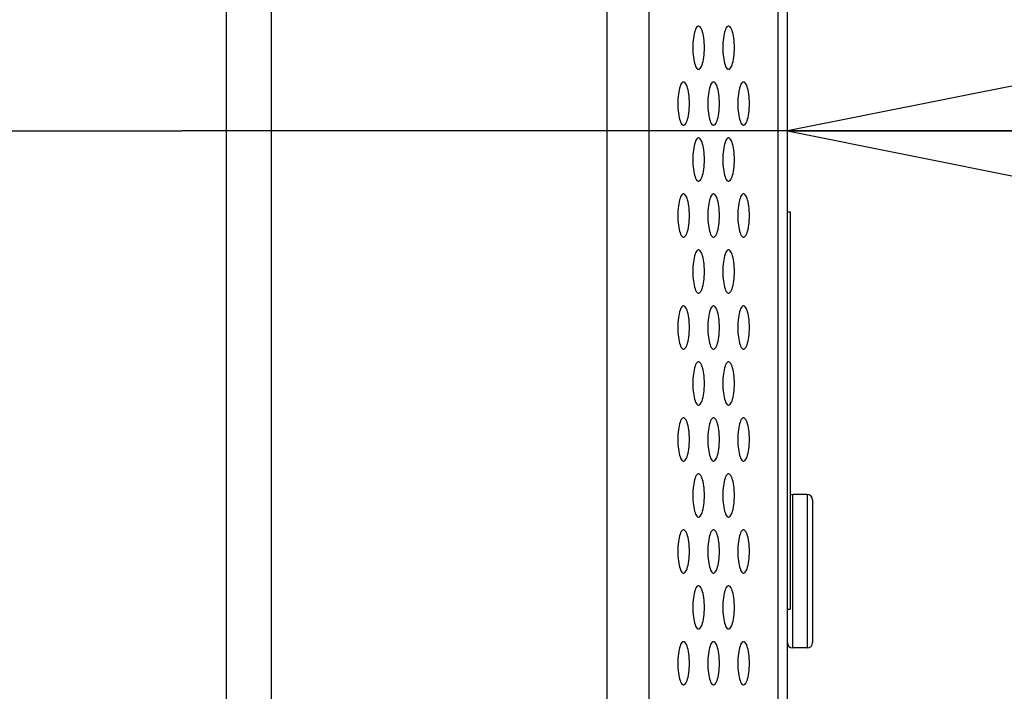
# Model space of a CAD drawing. Extents: x 0 to 3000, y 0 to 2000.
# Drawn here: x 1631 to 1686, y 892 to 929 of the extents above; entities that cross this region are included whole.
import ezdxf

# ---------------------------------------------------------------- set-up
doc = ezdxf.new("R2010")
doc.units = 0
doc.header["$LTSCALE"] = 165
doc.layers.get('0').update_dxf_attribs({"linetype": 'CONTINUOUS'})
for name, color, linetype in [('03_ALL_AXES', 7, 'CONTINUOUS'), ('09_ALL_ROUNDS', 7, 'CONTINUOUS'), ('20_ALL_FEATURES', 7, 'CONTINUOUS')]:
    doc.layers.add(name, color=color, linetype=linetype)
doc.dimstyles.get("Standard").update_dxf_attribs({"dimtxt": 2.5, "dimasz": 2.5, "dimexe": 1.25, "dimexo": 0.625, "dimtad": 1, "dimcen": 2.5, "dimazin": 3, "dimtfac": 1, "dimtmove": 0, "dimatfit": 3})

# ---------------------------------------------------------------- blocks, each defined once
blk = doc.blocks.new('_OPEN')
at = {"color": 0, "linetype": 'BYBLOCK'}
for p, q in [((0, 0), (-1, 0.2)), ((-1, -0.2), (0, 0)), ((-1, 0), (0, 0))]:
    blk.add_line(p, q, dxfattribs=at)
blk = doc.blocks.new('*D2')
at = {"color": 2, "linetype": 'CONTINUOUS'}
for p, q in [((1606.487, 922.751), (1576.487, 922.751)), ((1576.487, 922.751), (1640.027, 922.751)), ((1766.452, 922.751), (1640.027, 922.751)), ((1673.567, 922.751), (1766.452, 922.751))]:
    blk.add_line(p, q, dxfattribs=at)
at = {"color": 2, "linetype": 'CONTINUOUS', "xscale": 20, "yscale": 20, "zscale": 20}
blk.add_blockref('_OPEN', (1606.487, 922.751), dxfattribs=at)
at = {"color": 2, "linetype": 'CONTINUOUS', "xscale": 20, "yscale": 20, "zscale": 20, "rotation": 180}
blk.add_blockref('_OPEN', (1673.567, 922.751), dxfattribs=at)

msp = doc.modelspace()

# ---------------------------------------------------------------- linework, layer by layer
at = {"color": 7, "linetype": 'CONTINUOUS'}
for p, q in [((1642.487, 565.066), (1642.487, 1124.866)), ((1673.056, 655.47), (1673.056, 1000.005)), ((1673.567, 652.191), (1673.567, 1000.259)), ((1665.891, 998.099), (1665.891, 649.311)), ((1644.987, 637.982), (1644.987, 983.618)), ((1673.567, 918.266), (1673.717, 918.266)), ((1673.717, 918.266), (1673.717, 896.266)), ((1667.498, 911.878), (1667.52, 911.878)), ((1673.567, 896.266), (1673.717, 896.266))]:
    msp.add_line(p, q, dxfattribs=at)
for points in [[(1663.562, 997.633), (1663.562, 649.109), (1663.561, 648.907), (1663.56, 648.705)], [(1668.65, 928.566), (1668.631, 928.564), (1668.593, 928.547), (1668.556, 928.513), (1668.521, 928.464), (1668.487, 928.4), (1668.456, 928.321), (1668.427, 928.23), (1668.402, 928.128), (1668.38, 928.015), (1668.362, 927.895), (1668.347, 927.769), (1668.337, 927.637), (1668.331, 927.502), (1668.329, 927.366)], [(1668.972, 927.366), (1668.97, 927.502), (1668.964, 927.637), (1668.953, 927.769), (1668.939, 927.895), (1668.921, 928.015), (1668.899, 928.128), (1668.873, 928.23), (1668.845, 928.321), (1668.814, 928.4), (1668.78, 928.464), (1668.744, 928.513), (1668.707, 928.547), (1668.669, 928.564), (1668.65, 928.566)], [(1670.312, 928.566), (1670.293, 928.564), (1670.255, 928.547), (1670.218, 928.513), (1670.182, 928.464), (1670.148, 928.4), (1670.117, 928.321), (1670.088, 928.23), (1670.063, 928.128), (1670.041, 928.015), (1670.023, 927.895), (1670.009, 927.769), (1669.998, 927.637), (1669.992, 927.502), (1669.99, 927.366)], [(1670.633, 927.366), (1670.631, 927.502), (1670.625, 927.637), (1670.615, 927.769), (1670.6, 927.895), (1670.582, 928.015), (1670.56, 928.128), (1670.535, 928.23), (1670.506, 928.321), (1670.475, 928.4), (1670.441, 928.464), (1670.406, 928.513), (1670.369, 928.547), (1670.331, 928.564), (1670.312, 928.566)], [(1668.329, 927.366), (1668.331, 927.23), (1668.337, 927.095), (1668.347, 926.963), (1668.362, 926.837), (1668.38, 926.716), (1668.402, 926.604), (1668.427, 926.502), (1668.456, 926.411), (1668.487, 926.332), (1668.521, 926.268), (1668.556, 926.218), (1668.593, 926.185), (1668.631, 926.168), (1668.65, 926.166)], [(1668.351, 927.366), (1668.349, 927.502), (1668.342, 927.637), (1668.34, 927.671)], [(1668.34, 927.061), (1668.342, 927.095), (1668.349, 927.23), (1668.351, 927.366)], [(1668.65, 926.166), (1668.669, 926.168), (1668.707, 926.185), (1668.744, 926.218), (1668.78, 926.268), (1668.814, 926.332), (1668.845, 926.411), (1668.873, 926.502), (1668.899, 926.604), (1668.921, 926.716), (1668.939, 926.837), (1668.953, 926.963), (1668.964, 927.095), (1668.97, 927.23), (1668.972, 927.366)], [(1669.99, 927.366), (1669.992, 927.23), (1669.998, 927.095), (1670.009, 926.963), (1670.023, 926.837), (1670.041, 926.716), (1670.063, 926.604), (1670.088, 926.502), (1670.117, 926.411), (1670.148, 926.332), (1670.182, 926.268), (1670.218, 926.218), (1670.255, 926.185), (1670.293, 926.168), (1670.312, 926.166)], [(1670.012, 927.366), (1670.01, 927.502), (1670.004, 927.637), (1670.001, 927.671)], [(1670.001, 927.061), (1670.004, 927.095), (1670.01, 927.23), (1670.012, 927.366)], [(1670.312, 926.166), (1670.331, 926.168), (1670.369, 926.185), (1670.406, 926.218), (1670.441, 926.268), (1670.475, 926.332), (1670.506, 926.411), (1670.535, 926.502), (1670.56, 926.604), (1670.582, 926.716), (1670.6, 926.837), (1670.615, 926.963), (1670.625, 927.095), (1670.631, 927.23), (1670.633, 927.366)], [(1667.82, 925.466), (1667.801, 925.464), (1667.763, 925.447), (1667.726, 925.413), (1667.69, 925.364), (1667.656, 925.3), (1667.625, 925.221), (1667.597, 925.13), (1667.571, 925.028), (1667.549, 924.915), (1667.531, 924.795), (1667.517, 924.669), (1667.506, 924.537), (1667.5, 924.402), (1667.498, 924.266)], [(1668.141, 924.266), (1668.139, 924.402), (1668.133, 924.537), (1668.123, 924.669), (1668.108, 924.795), (1668.09, 924.915), (1668.068, 925.028), (1668.043, 925.13), (1668.014, 925.221), (1667.983, 925.3), (1667.949, 925.364), (1667.914, 925.413), (1667.877, 925.447), (1667.839, 925.464), (1667.82, 925.466)], [(1669.481, 925.466), (1669.462, 925.464), (1669.424, 925.447), (1669.387, 925.413), (1669.351, 925.364), (1669.318, 925.3), (1669.286, 925.221), (1669.258, 925.13), (1669.232, 925.028), (1669.211, 924.915), (1669.192, 924.795), (1669.178, 924.669), (1669.168, 924.537), (1669.162, 924.402), (1669.159, 924.266)], [(1669.803, 924.266), (1669.8, 924.402), (1669.794, 924.537), (1669.784, 924.669), (1669.77, 924.795), (1669.751, 924.915), (1669.729, 925.028), (1669.704, 925.13), (1669.676, 925.221), (1669.644, 925.3), (1669.611, 925.364), (1669.575, 925.413), (1669.538, 925.447), (1669.5, 925.464), (1669.481, 925.466)], [(1671.142, 925.466), (1671.123, 925.464), (1671.085, 925.447), (1671.048, 925.413), (1671.013, 925.364), (1670.979, 925.3), (1670.948, 925.221), (1670.919, 925.13), (1670.894, 925.028), (1670.872, 924.915), (1670.854, 924.795), (1670.839, 924.669), (1670.829, 924.537), (1670.823, 924.402), (1670.821, 924.266)], [(1671.464, 924.266), (1671.462, 924.402), (1671.455, 924.537), (1671.445, 924.669), (1671.431, 924.795), (1671.413, 924.915), (1671.391, 925.028), (1671.365, 925.13), (1671.337, 925.221), (1671.306, 925.3), (1671.272, 925.364), (1671.236, 925.413), (1671.199, 925.447), (1671.161, 925.464), (1671.142, 925.466)], [(1667.498, 924.266), (1667.5, 924.13), (1667.506, 923.995), (1667.517, 923.863), (1667.531, 923.737), (1667.549, 923.616), (1667.571, 923.504), (1667.597, 923.402), (1667.625, 923.311), (1667.656, 923.232), (1667.69, 923.168), (1667.726, 923.118), (1667.763, 923.085), (1667.801, 923.068), (1667.82, 923.066)], [(1667.52, 924.266), (1667.518, 924.402), (1667.512, 924.537), (1667.509, 924.571)], [(1667.509, 923.961), (1667.512, 923.995), (1667.518, 924.13), (1667.52, 924.266)], [(1667.82, 923.066), (1667.839, 923.068), (1667.877, 923.085), (1667.914, 923.118), (1667.949, 923.168), (1667.983, 923.232), (1668.014, 923.311), (1668.043, 923.402), (1668.068, 923.504), (1668.09, 923.616), (1668.108, 923.737), (1668.123, 923.863), (1668.133, 923.995), (1668.139, 924.13), (1668.141, 924.266)], [(1669.159, 924.266), (1669.162, 924.13), (1669.168, 923.995), (1669.178, 923.863), (1669.192, 923.737), (1669.211, 923.616), (1669.232, 923.504), (1669.258, 923.402), (1669.286, 923.311), (1669.318, 923.232), (1669.351, 923.168), (1669.387, 923.118), (1669.424, 923.085), (1669.462, 923.068), (1669.481, 923.066)], [(1669.181, 924.266), (1669.179, 924.402), (1669.173, 924.537), (1669.17, 924.571)], [(1669.17, 923.961), (1669.173, 923.995), (1669.179, 924.13), (1669.181, 924.266)], [(1669.481, 923.066), (1669.5, 923.068), (1669.538, 923.085), (1669.575, 923.118), (1669.611, 923.168), (1669.644, 923.232), (1669.676, 923.311), (1669.704, 923.402), (1669.729, 923.504), (1669.751, 923.616), (1669.77, 923.737), (1669.784, 923.863), (1669.794, 923.995), (1669.8, 924.13), (1669.803, 924.266)], [(1670.821, 924.266), (1670.823, 924.13), (1670.829, 923.995), (1670.839, 923.863), (1670.854, 923.737), (1670.872, 923.616), (1670.894, 923.504), (1670.919, 923.402), (1670.948, 923.311), (1670.979, 923.232), (1671.013, 923.168), (1671.048, 923.118), (1671.085, 923.085), (1671.123, 923.068), (1671.142, 923.066)], [(1670.843, 924.266), (1670.841, 924.402), (1670.834, 924.537), (1670.832, 924.571)], [(1670.832, 923.961), (1670.834, 923.995), (1670.841, 924.13), (1670.843, 924.266)], [(1671.142, 923.066), (1671.161, 923.068), (1671.199, 923.085), (1671.236, 923.118), (1671.272, 923.168), (1671.306, 923.232), (1671.337, 923.311), (1671.365, 923.402), (1671.391, 923.504), (1671.413, 923.616), (1671.431, 923.737), (1671.445, 923.863), (1671.455, 923.995), (1671.462, 924.13), (1671.464, 924.266)], [(1668.65, 922.366), (1668.631, 922.364), (1668.593, 922.347), (1668.556, 922.313), (1668.521, 922.264), (1668.487, 922.2), (1668.456, 922.121), (1668.427, 922.03), (1668.402, 921.928), (1668.38, 921.815), (1668.362, 921.695), (1668.347, 921.569), (1668.337, 921.437), (1668.331, 921.302), (1668.329, 921.166)], [(1668.972, 921.166), (1668.97, 921.302), (1668.964, 921.437), (1668.953, 921.569), (1668.939, 921.695), (1668.921, 921.815), (1668.899, 921.928), (1668.873, 922.03), (1668.845, 922.121), (1668.814, 922.2), (1668.78, 922.264), (1668.744, 922.313), (1668.707, 922.347), (1668.669, 922.364), (1668.65, 922.366)], [(1670.312, 922.366), (1670.293, 922.364), (1670.255, 922.347), (1670.218, 922.313), (1670.182, 922.264), (1670.148, 922.2), (1670.117, 922.121), (1670.088, 922.03), (1670.063, 921.928), (1670.041, 921.815), (1670.023, 921.695), (1670.009, 921.569), (1669.998, 921.437), (1669.992, 921.302), (1669.99, 921.166)], [(1670.633, 921.166), (1670.631, 921.302), (1670.625, 921.437), (1670.615, 921.569), (1670.6, 921.695), (1670.582, 921.815), (1670.56, 921.928), (1670.535, 922.03), (1670.506, 922.121), (1670.475, 922.2), (1670.441, 922.264), (1670.406, 922.313), (1670.369, 922.347), (1670.331, 922.364), (1670.312, 922.366)], [(1668.351, 921.166), (1668.349, 921.302), (1668.342, 921.437), (1668.34, 921.471)], [(1670.012, 921.166), (1670.01, 921.302), (1670.004, 921.437), (1670.001, 921.471)], [(1668.329, 921.166), (1668.331, 921.03), (1668.337, 920.895), (1668.347, 920.763), (1668.362, 920.637), (1668.38, 920.516), (1668.402, 920.404), (1668.427, 920.302), (1668.456, 920.211), (1668.487, 920.132), (1668.521, 920.068), (1668.556, 920.018), (1668.593, 919.985), (1668.631, 919.968), (1668.65, 919.966)], [(1668.34, 920.861), (1668.342, 920.895), (1668.349, 921.03), (1668.351, 921.166)], [(1668.65, 919.966), (1668.669, 919.968), (1668.707, 919.985), (1668.744, 920.018), (1668.78, 920.068), (1668.814, 920.132), (1668.845, 920.211), (1668.873, 920.302), (1668.899, 920.404), (1668.921, 920.516), (1668.939, 920.637), (1668.953, 920.763), (1668.964, 920.895), (1668.97, 921.03), (1668.972, 921.166)], [(1669.99, 921.166), (1669.992, 921.03), (1669.998, 920.895), (1670.009, 920.763), (1670.023, 920.637), (1670.041, 920.516), (1670.063, 920.404), (1670.088, 920.302), (1670.117, 920.211), (1670.148, 920.132), (1670.182, 920.068), (1670.218, 920.018), (1670.255, 919.985), (1670.293, 919.968), (1670.312, 919.966)], [(1670.001, 920.861), (1670.004, 920.895), (1670.01, 921.03), (1670.012, 921.166)], [(1670.312, 919.966), (1670.331, 919.968), (1670.369, 919.985), (1670.406, 920.018), (1670.441, 920.068), (1670.475, 920.132), (1670.506, 920.211), (1670.535, 920.302), (1670.56, 920.404), (1670.582, 920.516), (1670.6, 920.637), (1670.615, 920.763), (1670.625, 920.895), (1670.631, 921.03), (1670.633, 921.166)], [(1667.82, 919.266), (1667.801, 919.264), (1667.763, 919.247), (1667.726, 919.213), (1667.69, 919.164), (1667.656, 919.1), (1667.625, 919.021), (1667.597, 918.93), (1667.571, 918.828), (1667.549, 918.715), (1667.531, 918.595), (1667.517, 918.469), (1667.506, 918.337), (1667.5, 918.202), (1667.498, 918.066)], [(1668.141, 918.066), (1668.139, 918.202), (1668.133, 918.337), (1668.123, 918.469), (1668.108, 918.595), (1668.09, 918.715), (1668.068, 918.828), (1668.043, 918.93), (1668.014, 919.021), (1667.983, 919.1), (1667.949, 919.164), (1667.914, 919.213), (1667.877, 919.247), (1667.839, 919.264), (1667.82, 919.266)], [(1669.481, 919.266), (1669.462, 919.264), (1669.424, 919.247), (1669.387, 919.213), (1669.351, 919.164), (1669.318, 919.1), (1669.286, 919.021), (1669.258, 918.93), (1669.232, 918.828), (1669.211, 918.715), (1669.192, 918.595), (1669.178, 918.469), (1669.168, 918.337), (1669.162, 918.202), (1669.159, 918.066)], [(1669.803, 918.066), (1669.8, 918.202), (1669.794, 918.337), (1669.784, 918.469), (1669.77, 918.595), (1669.751, 918.715), (1669.729, 918.828), (1669.704, 918.93), (1669.676, 919.021), (1669.644, 919.1), (1669.611, 919.164), (1669.575, 919.213), (1669.538, 919.247), (1669.5, 919.264), (1669.481, 919.266)], [(1671.142, 919.266), (1671.123, 919.264), (1671.085, 919.247), (1671.048, 919.213), (1671.013, 919.164), (1670.979, 919.1), (1670.948, 919.021), (1670.919, 918.93), (1670.894, 918.828), (1670.872, 918.715), (1670.854, 918.595), (1670.839, 918.469), (1670.829, 918.337), (1670.823, 918.202), (1670.821, 918.066)], [(1671.464, 918.066), (1671.462, 918.202), (1671.455, 918.337), (1671.445, 918.469), (1671.431, 918.595), (1671.413, 918.715), (1671.391, 918.828), (1671.365, 918.93), (1671.337, 919.021), (1671.306, 919.1), (1671.272, 919.164), (1671.236, 919.213), (1671.199, 919.247), (1671.161, 919.264), (1671.142, 919.266)], [(1667.52, 918.066), (1667.518, 918.202), (1667.512, 918.337), (1667.509, 918.371)], [(1669.181, 918.066), (1669.179, 918.202), (1669.173, 918.337), (1669.17, 918.371)], [(1670.843, 918.066), (1670.841, 918.202), (1670.834, 918.337), (1670.832, 918.371)], [(1667.498, 918.066), (1667.5, 917.93), (1667.506, 917.795), (1667.517, 917.663), (1667.531, 917.537), (1667.549, 917.416), (1667.571, 917.304), (1667.597, 917.202), (1667.625, 917.111), (1667.656, 917.032), (1667.69, 916.968), (1667.726, 916.918), (1667.763, 916.885), (1667.801, 916.868), (1667.82, 916.866)], [(1667.509, 917.761), (1667.512, 917.795), (1667.518, 917.93), (1667.52, 918.066)], [(1667.82, 916.866), (1667.839, 916.868), (1667.877, 916.885), (1667.914, 916.918), (1667.949, 916.968), (1667.983, 917.032), (1668.014, 917.111), (1668.043, 917.202), (1668.068, 917.304), (1668.09, 917.416), (1668.108, 917.537), (1668.123, 917.663), (1668.133, 917.795), (1668.139, 917.93), (1668.141, 918.066)], [(1669.159, 918.066), (1669.162, 917.93), (1669.168, 917.795), (1669.178, 917.663), (1669.192, 917.537), (1669.211, 917.416), (1669.232, 917.304), (1669.258, 917.202), (1669.286, 917.111), (1669.318, 917.032), (1669.351, 916.968), (1669.387, 916.918), (1669.424, 916.885), (1669.462, 916.868), (1669.481, 916.866)], [(1669.17, 917.761), (1669.173, 917.795), (1669.179, 917.93), (1669.181, 918.066)], [(1669.481, 916.866), (1669.5, 916.868), (1669.538, 916.885), (1669.575, 916.918), (1669.611, 916.968), (1669.644, 917.032), (1669.676, 917.111), (1669.704, 917.202), (1669.729, 917.304), (1669.751, 917.416), (1669.77, 917.537), (1669.784, 917.663), (1669.794, 917.795), (1669.8, 917.93), (1669.803, 918.066)], [(1670.821, 918.066), (1670.823, 917.93), (1670.829, 917.795), (1670.839, 917.663), (1670.854, 917.537), (1670.872, 917.416), (1670.894, 917.304), (1670.919, 917.202), (1670.948, 917.111), (1670.979, 917.032), (1671.013, 916.968), (1671.048, 916.918), (1671.085, 916.885), (1671.123, 916.868), (1671.142, 916.866)], [(1670.832, 917.761), (1670.834, 917.795), (1670.841, 917.93), (1670.843, 918.066)], [(1671.142, 916.866), (1671.161, 916.868), (1671.199, 916.885), (1671.236, 916.918), (1671.272, 916.968), (1671.306, 917.032), (1671.337, 917.111), (1671.365, 917.202), (1671.391, 917.304), (1671.413, 917.416), (1671.431, 917.537), (1671.445, 917.663), (1671.455, 917.795), (1671.462, 917.93), (1671.464, 918.066)], [(1668.65, 916.166), (1668.631, 916.164), (1668.593, 916.147), (1668.556, 916.113), (1668.521, 916.064), (1668.487, 916), (1668.456, 915.921), (1668.427, 915.83), (1668.402, 915.728), (1668.38, 915.615), (1668.362, 915.495), (1668.347, 915.369), (1668.337, 915.237), (1668.331, 915.102), (1668.329, 914.966)], [(1668.972, 914.966), (1668.97, 915.102), (1668.964, 915.237), (1668.953, 915.369), (1668.939, 915.495), (1668.921, 915.615), (1668.899, 915.728), (1668.873, 915.83), (1668.845, 915.921), (1668.814, 916), (1668.78, 916.064), (1668.744, 916.113), (1668.707, 916.147), (1668.669, 916.164), (1668.65, 916.166)], [(1670.312, 916.166), (1670.293, 916.164), (1670.255, 916.147), (1670.218, 916.113), (1670.182, 916.064), (1670.148, 916), (1670.117, 915.921), (1670.088, 915.83), (1670.063, 915.728), (1670.041, 915.615), (1670.023, 915.495), (1670.009, 915.369), (1669.998, 915.237), (1669.992, 915.102), (1669.99, 914.966)], [(1670.633, 914.966), (1670.631, 915.102), (1670.625, 915.237), (1670.615, 915.369), (1670.6, 915.495), (1670.582, 915.615), (1670.56, 915.728), (1670.535, 915.83), (1670.506, 915.921), (1670.475, 916), (1670.441, 916.064), (1670.406, 916.113), (1670.369, 916.147), (1670.331, 916.164), (1670.312, 916.166)], [(1668.329, 914.966), (1668.331, 914.83), (1668.337, 914.695), (1668.347, 914.563), (1668.362, 914.437), (1668.38, 914.316), (1668.402, 914.204), (1668.427, 914.102), (1668.456, 914.011), (1668.487, 913.932), (1668.521, 913.868), (1668.556, 913.818), (1668.593, 913.785), (1668.631, 913.768), (1668.65, 913.766)], [(1668.351, 914.966), (1668.349, 915.102), (1668.342, 915.237), (1668.34, 915.271)], [(1668.34, 914.661), (1668.342, 914.695), (1668.349, 914.83), (1668.351, 914.966)], [(1668.65, 913.766), (1668.669, 913.768), (1668.707, 913.785), (1668.744, 913.818), (1668.78, 913.868), (1668.814, 913.932), (1668.845, 914.011), (1668.873, 914.102), (1668.899, 914.204), (1668.921, 914.316), (1668.939, 914.437), (1668.953, 914.563), (1668.964, 914.695), (1668.97, 914.83), (1668.972, 914.966)], [(1669.99, 914.966), (1669.992, 914.83), (1669.998, 914.695), (1670.009, 914.563), (1670.023, 914.437), (1670.041, 914.316), (1670.063, 914.204), (1670.088, 914.102), (1670.117, 914.011), (1670.148, 913.932), (1670.182, 913.868), (1670.218, 913.818), (1670.255, 913.785), (1670.293, 913.768), (1670.312, 913.766)], [(1670.012, 914.966), (1670.01, 915.102), (1670.004, 915.237), (1670.001, 915.271)], [(1670.001, 914.661), (1670.004, 914.695), (1670.01, 914.83), (1670.012, 914.966)], [(1670.312, 913.766), (1670.331, 913.768), (1670.369, 913.785), (1670.406, 913.818), (1670.441, 913.868), (1670.475, 913.932), (1670.506, 914.011), (1670.535, 914.102), (1670.56, 914.204), (1670.582, 914.316), (1670.6, 914.437), (1670.615, 914.563), (1670.625, 914.695), (1670.631, 914.83), (1670.633, 914.966)], [(1667.82, 913.066), (1667.801, 913.064), (1667.763, 913.047), (1667.726, 913.013), (1667.69, 912.964), (1667.656, 912.9), (1667.625, 912.821), (1667.597, 912.73), (1667.571, 912.628), (1667.549, 912.515), (1667.531, 912.395), (1667.517, 912.269), (1667.506, 912.137), (1667.5, 912.002), (1667.498, 911.866)], [(1668.141, 911.866), (1668.139, 912.002), (1668.133, 912.137), (1668.123, 912.269), (1668.108, 912.395), (1668.09, 912.515), (1668.068, 912.628), (1668.043, 912.73), (1668.014, 912.821), (1667.983, 912.9), (1667.949, 912.964), (1667.914, 913.013), (1667.877, 913.047), (1667.839, 913.064), (1667.82, 913.066)], [(1669.481, 913.066), (1669.462, 913.064), (1669.424, 913.047), (1669.387, 913.013), (1669.351, 912.964), (1669.318, 912.9), (1669.286, 912.821), (1669.258, 912.73), (1669.232, 912.628), (1669.211, 912.515), (1669.192, 912.395), (1669.178, 912.269), (1669.168, 912.137), (1669.162, 912.002), (1669.159, 911.866)], [(1669.803, 911.866), (1669.8, 912.002), (1669.794, 912.137), (1669.784, 912.269), (1669.77, 912.395), (1669.751, 912.515), (1669.729, 912.628), (1669.704, 912.73), (1669.676, 912.821), (1669.644, 912.9), (1669.611, 912.964), (1669.575, 913.013), (1669.538, 913.047), (1669.5, 913.064), (1669.481, 913.066)], [(1671.142, 913.066), (1671.123, 913.064), (1671.085, 913.047), (1671.048, 913.013), (1671.013, 912.964), (1670.979, 912.9), (1670.948, 912.821), (1670.919, 912.73), (1670.894, 912.628), (1670.872, 912.515), (1670.854, 912.395), (1670.839, 912.269), (1670.829, 912.137), (1670.823, 912.002), (1670.821, 911.866)], [(1671.464, 911.866), (1671.462, 912.002), (1671.455, 912.137), (1671.445, 912.269), (1671.431, 912.395), (1671.413, 912.515), (1671.391, 912.628), (1671.365, 912.73), (1671.337, 912.821), (1671.306, 912.9), (1671.272, 912.964), (1671.236, 913.013), (1671.199, 913.047), (1671.161, 913.064), (1671.142, 913.066)], [(1667.52, 911.866), (1667.518, 912.002), (1667.512, 912.137), (1667.509, 912.171)], [(1669.181, 911.866), (1669.179, 912.002), (1669.173, 912.137), (1669.17, 912.171)], [(1670.843, 911.866), (1670.841, 912.002), (1670.834, 912.137), (1670.832, 912.171)], [(1667.498, 911.866), (1667.5, 911.73), (1667.506, 911.595), (1667.517, 911.463), (1667.531, 911.337), (1667.549, 911.216), (1667.571, 911.104), (1667.597, 911.002), (1667.625, 910.911), (1667.656, 910.832), (1667.69, 910.768), (1667.726, 910.718), (1667.763, 910.685), (1667.801, 910.668), (1667.82, 910.666)], [(1667.509, 911.561), (1667.512, 911.595), (1667.518, 911.73), (1667.52, 911.866)], [(1667.82, 910.666), (1667.839, 910.668), (1667.877, 910.685), (1667.914, 910.718), (1667.949, 910.768), (1667.983, 910.832), (1668.014, 910.911), (1668.043, 911.002), (1668.068, 911.104), (1668.09, 911.216), (1668.108, 911.337), (1668.123, 911.463), (1668.133, 911.595), (1668.139, 911.73), (1668.141, 911.866)], [(1669.159, 911.866), (1669.162, 911.73), (1669.168, 911.595), (1669.178, 911.463), (1669.192, 911.337), (1669.211, 911.216), (1669.232, 911.104), (1669.258, 911.002), (1669.286, 910.911), (1669.318, 910.832), (1669.351, 910.768), (1669.387, 910.718), (1669.424, 910.685), (1669.462, 910.668), (1669.481, 910.666)], [(1669.17, 911.561), (1669.173, 911.595), (1669.179, 911.73), (1669.181, 911.866)], [(1669.481, 910.666), (1669.5, 910.668), (1669.538, 910.685), (1669.575, 910.718), (1669.611, 910.768), (1669.644, 910.832), (1669.676, 910.911), (1669.704, 911.002), (1669.729, 911.104), (1669.751, 911.216), (1669.77, 911.337), (1669.784, 911.463), (1669.794, 911.595), (1669.8, 911.73), (1669.803, 911.866)], [(1670.821, 911.866), (1670.823, 911.73), (1670.829, 911.595), (1670.839, 911.463), (1670.854, 911.337), (1670.872, 911.216), (1670.894, 911.104), (1670.919, 911.002), (1670.948, 910.911), (1670.979, 910.832), (1671.013, 910.768), (1671.048, 910.718), (1671.085, 910.685), (1671.123, 910.668), (1671.142, 910.666)], [(1670.832, 911.561), (1670.834, 911.595), (1670.841, 911.73), (1670.843, 911.866)], [(1671.142, 910.666), (1671.161, 910.668), (1671.199, 910.685), (1671.236, 910.718), (1671.272, 910.768), (1671.306, 910.832), (1671.337, 910.911), (1671.365, 911.002), (1671.391, 911.104), (1671.413, 911.216), (1671.431, 911.337), (1671.445, 911.463), (1671.455, 911.595), (1671.462, 911.73), (1671.464, 911.866)], [(1668.65, 909.966), (1668.631, 909.964), (1668.593, 909.947), (1668.556, 909.913), (1668.521, 909.864), (1668.487, 909.8), (1668.456, 909.721), (1668.427, 909.63), (1668.402, 909.528), (1668.38, 909.415), (1668.362, 909.295), (1668.347, 909.169), (1668.337, 909.037), (1668.331, 908.902), (1668.329, 908.766)], [(1668.972, 908.766), (1668.97, 908.902), (1668.964, 909.037), (1668.953, 909.169), (1668.939, 909.295), (1668.921, 909.415), (1668.899, 909.528), (1668.873, 909.63), (1668.845, 909.721), (1668.814, 909.8), (1668.78, 909.864), (1668.744, 909.913), (1668.707, 909.947), (1668.669, 909.964), (1668.65, 909.966)], [(1670.312, 909.966), (1670.293, 909.964), (1670.255, 909.947), (1670.218, 909.913), (1670.182, 909.864), (1670.148, 909.8), (1670.117, 909.721), (1670.088, 909.63), (1670.063, 909.528), (1670.041, 909.415), (1670.023, 909.295), (1670.009, 909.169), (1669.998, 909.037), (1669.992, 908.902), (1669.99, 908.766)], [(1670.633, 908.766), (1670.631, 908.902), (1670.625, 909.037), (1670.615, 909.169), (1670.6, 909.295), (1670.582, 909.415), (1670.56, 909.528), (1670.535, 909.63), (1670.506, 909.721), (1670.475, 909.8), (1670.441, 909.864), (1670.406, 909.913), (1670.369, 909.947), (1670.331, 909.964), (1670.312, 909.966)], [(1668.351, 908.766), (1668.349, 908.902), (1668.342, 909.037), (1668.34, 909.071)], [(1670.012, 908.766), (1670.01, 908.902), (1670.004, 909.037), (1670.001, 909.071)], [(1668.329, 908.766), (1668.331, 908.63), (1668.337, 908.495), (1668.347, 908.363), (1668.362, 908.237), (1668.38, 908.116), (1668.402, 908.004), (1668.427, 907.902), (1668.456, 907.811), (1668.487, 907.732), (1668.521, 907.668), (1668.556, 907.618), (1668.593, 907.585), (1668.631, 907.568), (1668.65, 907.566)], [(1668.34, 908.461), (1668.342, 908.495), (1668.349, 908.63), (1668.351, 908.766)], [(1668.65, 907.566), (1668.669, 907.568), (1668.707, 907.585), (1668.744, 907.618), (1668.78, 907.668), (1668.814, 907.732), (1668.845, 907.811), (1668.873, 907.902), (1668.899, 908.004), (1668.921, 908.116), (1668.939, 908.237), (1668.953, 908.363), (1668.964, 908.495), (1668.97, 908.63), (1668.972, 908.766)], [(1669.99, 908.766), (1669.992, 908.63), (1669.998, 908.495), (1670.009, 908.363), (1670.023, 908.237), (1670.041, 908.116), (1670.063, 908.004), (1670.088, 907.902), (1670.117, 907.811), (1670.148, 907.732), (1670.182, 907.668), (1670.218, 907.618), (1670.255, 907.585), (1670.293, 907.568), (1670.312, 907.566)], [(1670.001, 908.461), (1670.004, 908.495), (1670.01, 908.63), (1670.012, 908.766)], [(1670.312, 907.566), (1670.331, 907.568), (1670.369, 907.585), (1670.406, 907.618), (1670.441, 907.668), (1670.475, 907.732), (1670.506, 907.811), (1670.535, 907.902), (1670.56, 908.004), (1670.582, 908.116), (1670.6, 908.237), (1670.615, 908.363), (1670.625, 908.495), (1670.631, 908.63), (1670.633, 908.766)], [(1667.82, 906.866), (1667.801, 906.864), (1667.763, 906.847), (1667.726, 906.813), (1667.69, 906.764), (1667.656, 906.7), (1667.625, 906.621), (1667.597, 906.53), (1667.571, 906.428), (1667.549, 906.315), (1667.531, 906.195), (1667.517, 906.069), (1667.506, 905.937), (1667.5, 905.802), (1667.498, 905.666)], [(1668.141, 905.666), (1668.139, 905.802), (1668.133, 905.937), (1668.123, 906.069), (1668.108, 906.195), (1668.09, 906.315), (1668.068, 906.428), (1668.043, 906.53), (1668.014, 906.621), (1667.983, 906.7), (1667.949, 906.764), (1667.914, 906.813), (1667.877, 906.847), (1667.839, 906.864), (1667.82, 906.866)], [(1669.481, 906.866), (1669.462, 906.864), (1669.424, 906.847), (1669.387, 906.813), (1669.351, 906.764), (1669.318, 906.7), (1669.286, 906.621), (1669.258, 906.53), (1669.232, 906.428), (1669.211, 906.315), (1669.192, 906.195), (1669.178, 906.069), (1669.168, 905.937), (1669.162, 905.802), (1669.159, 905.666)], [(1669.803, 905.666), (1669.8, 905.802), (1669.794, 905.937), (1669.784, 906.069), (1669.77, 906.195), (1669.751, 906.315), (1669.729, 906.428), (1669.704, 906.53), (1669.676, 906.621), (1669.644, 906.7), (1669.611, 906.764), (1669.575, 906.813), (1669.538, 906.847), (1669.5, 906.864), (1669.481, 906.866)], [(1671.142, 906.866), (1671.123, 906.864), (1671.085, 906.847), (1671.048, 906.813), (1671.013, 906.764), (1670.979, 906.7), (1670.948, 906.621), (1670.919, 906.53), (1670.894, 906.428), (1670.872, 906.315), (1670.854, 906.195), (1670.839, 906.069), (1670.829, 905.937), (1670.823, 905.802), (1670.821, 905.666)], [(1671.464, 905.666), (1671.462, 905.802), (1671.455, 905.937), (1671.445, 906.069), (1671.431, 906.195), (1671.413, 906.315), (1671.391, 906.428), (1671.365, 906.53), (1671.337, 906.621), (1671.306, 906.7), (1671.272, 906.764), (1671.236, 906.813), (1671.199, 906.847), (1671.161, 906.864), (1671.142, 906.866)], [(1667.498, 905.666), (1667.5, 905.53), (1667.506, 905.395), (1667.517, 905.263), (1667.531, 905.137), (1667.549, 905.016), (1667.571, 904.904), (1667.597, 904.802), (1667.625, 904.711), (1667.656, 904.632), (1667.69, 904.568), (1667.726, 904.518), (1667.763, 904.485), (1667.801, 904.468), (1667.82, 904.466)], [(1667.52, 905.666), (1667.518, 905.802), (1667.512, 905.937), (1667.509, 905.971)], [(1667.509, 905.361), (1667.512, 905.395), (1667.518, 905.53), (1667.52, 905.666)], [(1667.82, 904.466), (1667.839, 904.468), (1667.877, 904.485), (1667.914, 904.518), (1667.949, 904.568), (1667.983, 904.632), (1668.014, 904.711), (1668.043, 904.802), (1668.068, 904.904), (1668.09, 905.016), (1668.108, 905.137), (1668.123, 905.263), (1668.133, 905.395), (1668.139, 905.53), (1668.141, 905.666)], [(1669.159, 905.666), (1669.162, 905.53), (1669.168, 905.395), (1669.178, 905.263), (1669.192, 905.137), (1669.211, 905.016), (1669.232, 904.904), (1669.258, 904.802), (1669.286, 904.711), (1669.318, 904.632), (1669.351, 904.568), (1669.387, 904.518), (1669.424, 904.485), (1669.462, 904.468), (1669.481, 904.466)], [(1669.181, 905.666), (1669.179, 905.802), (1669.173, 905.937), (1669.17, 905.971)], [(1669.17, 905.361), (1669.173, 905.395), (1669.179, 905.53), (1669.181, 905.666)], [(1669.481, 904.466), (1669.5, 904.468), (1669.538, 904.485), (1669.575, 904.518), (1669.611, 904.568), (1669.644, 904.632), (1669.676, 904.711), (1669.704, 904.802), (1669.729, 904.904), (1669.751, 905.016), (1669.77, 905.137), (1669.784, 905.263), (1669.794, 905.395), (1669.8, 905.53), (1669.803, 905.666)], [(1670.821, 905.666), (1670.823, 905.53), (1670.829, 905.395), (1670.839, 905.263), (1670.854, 905.137), (1670.872, 905.016), (1670.894, 904.904), (1670.919, 904.802), (1670.948, 904.711), (1670.979, 904.632), (1671.013, 904.568), (1671.048, 904.518), (1671.085, 904.485), (1671.123, 904.468), (1671.142, 904.466)], [(1670.843, 905.666), (1670.841, 905.802), (1670.834, 905.937), (1670.832, 905.971)], [(1670.832, 905.361), (1670.834, 905.395), (1670.841, 905.53), (1670.843, 905.666)], [(1671.142, 904.466), (1671.161, 904.468), (1671.199, 904.485), (1671.236, 904.518), (1671.272, 904.568), (1671.306, 904.632), (1671.337, 904.711), (1671.365, 904.802), (1671.391, 904.904), (1671.413, 905.016), (1671.431, 905.137), (1671.445, 905.263), (1671.455, 905.395), (1671.462, 905.53), (1671.464, 905.666)], [(1668.65, 903.766), (1668.631, 903.764), (1668.593, 903.747), (1668.556, 903.713), (1668.521, 903.664), (1668.487, 903.6), (1668.456, 903.521), (1668.427, 903.43), (1668.402, 903.328), (1668.38, 903.215), (1668.362, 903.095), (1668.347, 902.969), (1668.337, 902.837), (1668.331, 902.702), (1668.329, 902.566)], [(1668.972, 902.566), (1668.97, 902.702), (1668.964, 902.837), (1668.953, 902.969), (1668.939, 903.095), (1668.921, 903.215), (1668.899, 903.328), (1668.873, 903.43), (1668.845, 903.521), (1668.814, 903.6), (1668.78, 903.664), (1668.744, 903.713), (1668.707, 903.747), (1668.669, 903.764), (1668.65, 903.766)], [(1670.312, 903.766), (1670.293, 903.764), (1670.255, 903.747), (1670.218, 903.713), (1670.182, 903.664), (1670.148, 903.6), (1670.117, 903.521), (1670.088, 903.43), (1670.063, 903.328), (1670.041, 903.215), (1670.023, 903.095), (1670.009, 902.969), (1669.998, 902.837), (1669.992, 902.702), (1669.99, 902.566)], [(1670.633, 902.566), (1670.631, 902.702), (1670.625, 902.837), (1670.615, 902.969), (1670.6, 903.095), (1670.582, 903.215), (1670.56, 903.328), (1670.535, 903.43), (1670.506, 903.521), (1670.475, 903.6), (1670.441, 903.664), (1670.406, 903.713), (1670.369, 903.747), (1670.331, 903.764), (1670.312, 903.766)], [(1668.351, 902.566), (1668.349, 902.702), (1668.342, 902.837), (1668.34, 902.871)], [(1670.012, 902.566), (1670.01, 902.702), (1670.004, 902.837), (1670.001, 902.871)], [(1668.329, 902.566), (1668.331, 902.43), (1668.337, 902.295), (1668.347, 902.163), (1668.362, 902.037), (1668.38, 901.916), (1668.402, 901.804), (1668.427, 901.702), (1668.456, 901.611), (1668.487, 901.532), (1668.521, 901.468), (1668.556, 901.418), (1668.593, 901.385), (1668.631, 901.368), (1668.65, 901.366)], [(1668.34, 902.261), (1668.342, 902.295), (1668.349, 902.43), (1668.351, 902.566)], [(1668.65, 901.366), (1668.669, 901.368), (1668.707, 901.385), (1668.744, 901.418), (1668.78, 901.468), (1668.814, 901.532), (1668.845, 901.611), (1668.873, 901.702), (1668.899, 901.804), (1668.921, 901.916), (1668.939, 902.037), (1668.953, 902.163), (1668.964, 902.295), (1668.97, 902.43), (1668.972, 902.566)], [(1669.99, 902.566), (1669.992, 902.43), (1669.998, 902.295), (1670.009, 902.163), (1670.023, 902.037), (1670.041, 901.916), (1670.063, 901.804), (1670.088, 901.702), (1670.117, 901.611), (1670.148, 901.532), (1670.182, 901.468), (1670.218, 901.418), (1670.255, 901.385), (1670.293, 901.368), (1670.312, 901.366)], [(1670.001, 902.261), (1670.004, 902.295), (1670.01, 902.43), (1670.012, 902.566)], [(1670.312, 901.366), (1670.331, 901.368), (1670.369, 901.385), (1670.406, 901.418), (1670.441, 901.468), (1670.475, 901.532), (1670.506, 901.611), (1670.535, 901.702), (1670.56, 901.804), (1670.582, 901.916), (1670.6, 902.037), (1670.615, 902.163), (1670.625, 902.295), (1670.631, 902.43), (1670.633, 902.566)], [(1667.82, 900.666), (1667.801, 900.664), (1667.763, 900.647), (1667.726, 900.613), (1667.69, 900.564), (1667.656, 900.5), (1667.625, 900.421), (1667.597, 900.33), (1667.571, 900.228), (1667.549, 900.115), (1667.531, 899.995), (1667.517, 899.869), (1667.506, 899.737), (1667.5, 899.602), (1667.498, 899.466)], [(1668.141, 899.466), (1668.139, 899.602), (1668.133, 899.737), (1668.123, 899.869), (1668.108, 899.995), (1668.09, 900.115), (1668.068, 900.228), (1668.043, 900.33), (1668.014, 900.421), (1667.983, 900.5), (1667.949, 900.564), (1667.914, 900.613), (1667.877, 900.647), (1667.839, 900.664), (1667.82, 900.666)], [(1669.481, 900.666), (1669.462, 900.664), (1669.424, 900.647), (1669.387, 900.613), (1669.351, 900.564), (1669.318, 900.5), (1669.286, 900.421), (1669.258, 900.33), (1669.232, 900.228), (1669.211, 900.115), (1669.192, 899.995), (1669.178, 899.869), (1669.168, 899.737), (1669.162, 899.602), (1669.159, 899.466)], [(1669.803, 899.466), (1669.8, 899.602), (1669.794, 899.737), (1669.784, 899.869), (1669.77, 899.995), (1669.751, 900.115), (1669.729, 900.228), (1669.704, 900.33), (1669.676, 900.421), (1669.644, 900.5), (1669.611, 900.564), (1669.575, 900.613), (1669.538, 900.647), (1669.5, 900.664), (1669.481, 900.666)], [(1671.142, 900.666), (1671.123, 900.664), (1671.085, 900.647), (1671.048, 900.613), (1671.013, 900.564), (1670.979, 900.5), (1670.948, 900.421), (1670.919, 900.33), (1670.894, 900.228), (1670.872, 900.115), (1670.854, 899.995), (1670.839, 899.869), (1670.829, 899.737), (1670.823, 899.602), (1670.821, 899.466)], [(1671.464, 899.466), (1671.462, 899.602), (1671.455, 899.737), (1671.445, 899.869), (1671.431, 899.995), (1671.413, 900.115), (1671.391, 900.228), (1671.365, 900.33), (1671.337, 900.421), (1671.306, 900.5), (1671.272, 900.564), (1671.236, 900.613), (1671.199, 900.647), (1671.161, 900.664), (1671.142, 900.666)], [(1667.52, 899.466), (1667.518, 899.602), (1667.512, 899.737), (1667.509, 899.771)], [(1669.181, 899.466), (1669.179, 899.602), (1669.173, 899.737), (1669.17, 899.771)], [(1670.843, 899.466), (1670.841, 899.602), (1670.834, 899.737), (1670.832, 899.771)], [(1667.498, 899.466), (1667.5, 899.33), (1667.506, 899.195), (1667.517, 899.063), (1667.531, 898.937), (1667.549, 898.816), (1667.571, 898.704), (1667.597, 898.602), (1667.625, 898.511), (1667.656, 898.432), (1667.69, 898.368), (1667.726, 898.318), (1667.763, 898.285), (1667.801, 898.268), (1667.82, 898.266)], [(1667.509, 899.161), (1667.512, 899.195), (1667.518, 899.33), (1667.52, 899.466)], [(1667.82, 898.266), (1667.839, 898.268), (1667.877, 898.285), (1667.914, 898.318), (1667.949, 898.368), (1667.983, 898.432), (1668.014, 898.511), (1668.043, 898.602), (1668.068, 898.704), (1668.09, 898.816), (1668.108, 898.937), (1668.123, 899.063), (1668.133, 899.195), (1668.139, 899.33), (1668.141, 899.466)], [(1669.159, 899.466), (1669.162, 899.33), (1669.168, 899.195), (1669.178, 899.063), (1669.192, 898.937), (1669.211, 898.816), (1669.232, 898.704), (1669.258, 898.602), (1669.286, 898.511), (1669.318, 898.432), (1669.351, 898.368), (1669.387, 898.318), (1669.424, 898.285), (1669.462, 898.268), (1669.481, 898.266)], [(1669.17, 899.161), (1669.173, 899.195), (1669.179, 899.33), (1669.181, 899.466)], [(1669.481, 898.266), (1669.5, 898.268), (1669.538, 898.285), (1669.575, 898.318), (1669.611, 898.368), (1669.644, 898.432), (1669.676, 898.511), (1669.704, 898.602), (1669.729, 898.704), (1669.751, 898.816), (1669.77, 898.937), (1669.784, 899.063), (1669.794, 899.195), (1669.8, 899.33), (1669.803, 899.466)], [(1670.821, 899.466), (1670.823, 899.33), (1670.829, 899.195), (1670.839, 899.063), (1670.854, 898.937), (1670.872, 898.816), (1670.894, 898.704), (1670.919, 898.602), (1670.948, 898.511), (1670.979, 898.432), (1671.013, 898.368), (1671.048, 898.318), (1671.085, 898.285), (1671.123, 898.268), (1671.142, 898.266)], [(1670.832, 899.161), (1670.834, 899.195), (1670.841, 899.33), (1670.843, 899.466)], [(1671.142, 898.266), (1671.161, 898.268), (1671.199, 898.285), (1671.236, 898.318), (1671.272, 898.368), (1671.306, 898.432), (1671.337, 898.511), (1671.365, 898.602), (1671.391, 898.704), (1671.413, 898.816), (1671.431, 898.937), (1671.445, 899.063), (1671.455, 899.195), (1671.462, 899.33), (1671.464, 899.466)], [(1668.65, 897.566), (1668.631, 897.564), (1668.593, 897.547), (1668.556, 897.513), (1668.521, 897.464), (1668.487, 897.4), (1668.456, 897.321), (1668.427, 897.23), (1668.402, 897.128), (1668.38, 897.015), (1668.362, 896.895), (1668.347, 896.769), (1668.337, 896.637), (1668.331, 896.502), (1668.329, 896.366)], [(1668.972, 896.366), (1668.97, 896.502), (1668.964, 896.637), (1668.953, 896.769), (1668.939, 896.895), (1668.921, 897.015), (1668.899, 897.128), (1668.873, 897.23), (1668.845, 897.321), (1668.814, 897.4), (1668.78, 897.464), (1668.744, 897.513), (1668.707, 897.547), (1668.669, 897.564), (1668.65, 897.566)], [(1670.312, 897.566), (1670.293, 897.564), (1670.255, 897.547), (1670.218, 897.513), (1670.182, 897.464), (1670.148, 897.4), (1670.117, 897.321), (1670.088, 897.23), (1670.063, 897.128), (1670.041, 897.015), (1670.023, 896.895), (1670.009, 896.769), (1669.998, 896.637), (1669.992, 896.502), (1669.99, 896.366)], [(1670.633, 896.366), (1670.631, 896.502), (1670.625, 896.637), (1670.615, 896.769), (1670.6, 896.895), (1670.582, 897.015), (1670.56, 897.128), (1670.535, 897.23), (1670.506, 897.321), (1670.475, 897.4), (1670.441, 897.464), (1670.406, 897.513), (1670.369, 897.547), (1670.331, 897.564), (1670.312, 897.566)], [(1668.329, 896.366), (1668.331, 896.23), (1668.337, 896.095), (1668.347, 895.963), (1668.362, 895.837), (1668.38, 895.716), (1668.402, 895.604), (1668.427, 895.502), (1668.456, 895.411), (1668.487, 895.332), (1668.521, 895.268), (1668.556, 895.218), (1668.593, 895.185), (1668.631, 895.168), (1668.65, 895.166)], [(1668.351, 896.366), (1668.349, 896.502), (1668.342, 896.637), (1668.34, 896.671)], [(1668.34, 896.061), (1668.342, 896.095), (1668.349, 896.23), (1668.351, 896.366)], [(1668.65, 895.166), (1668.669, 895.168), (1668.707, 895.185), (1668.744, 895.218), (1668.78, 895.268), (1668.814, 895.332), (1668.845, 895.411), (1668.873, 895.502), (1668.899, 895.604), (1668.921, 895.716), (1668.939, 895.837), (1668.953, 895.963), (1668.964, 896.095), (1668.97, 896.23), (1668.972, 896.366)], [(1669.99, 896.366), (1669.992, 896.23), (1669.998, 896.095), (1670.009, 895.963), (1670.023, 895.837), (1670.041, 895.716), (1670.063, 895.604), (1670.088, 895.502), (1670.117, 895.411), (1670.148, 895.332), (1670.182, 895.268), (1670.218, 895.218), (1670.255, 895.185), (1670.293, 895.168), (1670.312, 895.166)], [(1670.012, 896.366), (1670.01, 896.502), (1670.004, 896.637), (1670.001, 896.671)], [(1670.001, 896.061), (1670.004, 896.095), (1670.01, 896.23), (1670.012, 896.366)], [(1670.312, 895.166), (1670.331, 895.168), (1670.369, 895.185), (1670.406, 895.218), (1670.441, 895.268), (1670.475, 895.332), (1670.506, 895.411), (1670.535, 895.502), (1670.56, 895.604), (1670.582, 895.716), (1670.6, 895.837), (1670.615, 895.963), (1670.625, 896.095), (1670.631, 896.23), (1670.633, 896.366)], [(1667.82, 894.466), (1667.801, 894.464), (1667.763, 894.447), (1667.726, 894.413), (1667.69, 894.364), (1667.656, 894.3), (1667.625, 894.221), (1667.597, 894.13), (1667.571, 894.028), (1667.549, 893.915), (1667.531, 893.795), (1667.517, 893.669), (1667.506, 893.537), (1667.5, 893.402), (1667.498, 893.266)], [(1668.141, 893.266), (1668.139, 893.402), (1668.133, 893.537), (1668.123, 893.669), (1668.108, 893.795), (1668.09, 893.915), (1668.068, 894.028), (1668.043, 894.13), (1668.014, 894.221), (1667.983, 894.3), (1667.949, 894.364), (1667.914, 894.413), (1667.877, 894.447), (1667.839, 894.464), (1667.82, 894.466)], [(1669.481, 894.466), (1669.462, 894.464), (1669.424, 894.447), (1669.387, 894.413), (1669.351, 894.364), (1669.318, 894.3), (1669.286, 894.221), (1669.258, 894.13), (1669.232, 894.028), (1669.211, 893.915), (1669.192, 893.795), (1669.178, 893.669), (1669.168, 893.537), (1669.162, 893.402), (1669.159, 893.266)], [(1669.803, 893.266), (1669.8, 893.402), (1669.794, 893.537), (1669.784, 893.669), (1669.77, 893.795), (1669.751, 893.915), (1669.729, 894.028), (1669.704, 894.13), (1669.676, 894.221), (1669.644, 894.3), (1669.611, 894.364), (1669.575, 894.413), (1669.538, 894.447), (1669.5, 894.464), (1669.481, 894.466)], [(1671.142, 894.466), (1671.123, 894.464), (1671.085, 894.447), (1671.048, 894.413), (1671.013, 894.364), (1670.979, 894.3), (1670.948, 894.221), (1670.919, 894.13), (1670.894, 894.028), (1670.872, 893.915), (1670.854, 893.795), (1670.839, 893.669), (1670.829, 893.537), (1670.823, 893.402), (1670.821, 893.266)], [(1671.464, 893.266), (1671.462, 893.402), (1671.455, 893.537), (1671.445, 893.669), (1671.431, 893.795), (1671.413, 893.915), (1671.391, 894.028), (1671.365, 894.13), (1671.337, 894.221), (1671.306, 894.3), (1671.272, 894.364), (1671.236, 894.413), (1671.199, 894.447), (1671.161, 894.464), (1671.142, 894.466)], [(1667.52, 893.266), (1667.518, 893.402), (1667.512, 893.537), (1667.509, 893.571)], [(1669.181, 893.266), (1669.179, 893.402), (1669.173, 893.537), (1669.17, 893.571)], [(1670.843, 893.266), (1670.841, 893.402), (1670.834, 893.537), (1670.832, 893.571)], [(1667.498, 893.266), (1667.5, 893.13), (1667.506, 892.995), (1667.517, 892.863), (1667.531, 892.737), (1667.549, 892.616), (1667.571, 892.504), (1667.597, 892.402), (1667.625, 892.311), (1667.656, 892.232), (1667.69, 892.168), (1667.726, 892.118), (1667.763, 892.085), (1667.801, 892.068), (1667.82, 892.066)], [(1667.509, 892.961), (1667.512, 892.995), (1667.518, 893.13), (1667.52, 893.266)], [(1667.82, 892.066), (1667.839, 892.068), (1667.877, 892.085), (1667.914, 892.118), (1667.949, 892.168), (1667.983, 892.232), (1668.014, 892.311), (1668.043, 892.402), (1668.068, 892.504), (1668.09, 892.616), (1668.108, 892.737), (1668.123, 892.863), (1668.133, 892.995), (1668.139, 893.13), (1668.141, 893.266)], [(1669.159, 893.266), (1669.162, 893.13), (1669.168, 892.995), (1669.178, 892.863), (1669.192, 892.737), (1669.211, 892.616), (1669.232, 892.504), (1669.258, 892.402), (1669.286, 892.311), (1669.318, 892.232), (1669.351, 892.168), (1669.387, 892.118), (1669.424, 892.085), (1669.462, 892.068), (1669.481, 892.066)], [(1669.17, 892.961), (1669.173, 892.995), (1669.179, 893.13), (1669.181, 893.266)], [(1669.481, 892.066), (1669.5, 892.068), (1669.538, 892.085), (1669.575, 892.118), (1669.611, 892.168), (1669.644, 892.232), (1669.676, 892.311), (1669.704, 892.402), (1669.729, 892.504), (1669.751, 892.616), (1669.77, 892.737), (1669.784, 892.863), (1669.794, 892.995), (1669.8, 893.13), (1669.803, 893.266)], [(1670.821, 893.266), (1670.823, 893.13), (1670.829, 892.995), (1670.839, 892.863), (1670.854, 892.737), (1670.872, 892.616), (1670.894, 892.504), (1670.919, 892.402), (1670.948, 892.311), (1670.979, 892.232), (1671.013, 892.168), (1671.048, 892.118), (1671.085, 892.085), (1671.123, 892.068), (1671.142, 892.066)], [(1670.832, 892.961), (1670.834, 892.995), (1670.841, 893.13), (1670.843, 893.266)], [(1671.142, 892.066), (1671.161, 892.068), (1671.199, 892.085), (1671.236, 892.118), (1671.272, 892.168), (1671.306, 892.232), (1671.337, 892.311), (1671.365, 892.402), (1671.391, 892.504), (1671.413, 892.616), (1671.431, 892.737), (1671.445, 892.863), (1671.455, 892.995), (1671.462, 893.13), (1671.464, 893.266)]]:
    msp.add_lwpolyline(points, dxfattribs=at)
at = {"layer": '03_ALL_AXES', "color": 7, "linetype": 'CONTINUOUS'}
for p, q in [((1674.667, 902.616), (1673.867, 902.616)), ((1674.667, 894.116), (1673.867, 894.116))]:
    msp.add_line(p, q, dxfattribs=at)
at = {"layer": '09_ALL_ROUNDS', "color": 7, "linetype": 'CONTINUOUS'}
for p, q in [((1673.867, 894.116), (1673.867, 902.616)), ((1674.667, 902.616), (1674.667, 894.116)), ((1674.967, 902.316), (1674.967, 894.416))]:
    msp.add_line(p, q, dxfattribs=at)
for centre, start, end in [((1673.867, 902.316), 90, 120), ((1674.667, 902.316), 0, 90), ((1673.867, 894.416), 180, 270), ((1674.667, 894.416), 270, 360)]:
    msp.add_arc(centre, 0.3, start, end, dxfattribs=at)
at = {"layer": '20_ALL_FEATURES', "color": 7, "linetype": 'CONTINUOUS'}
msp.add_line((1667.499, 911.916), (1667.519, 911.916), dxfattribs=at)

# ---------------------------------------------------------------- dimensions: what is measured, and where the dimension line sits
at = {"color": 2, "linetype": 'CONTINUOUS'}
dim = msp.add_linear_dim(base=(1673.567, 922.751), p1=(1606.487, 571.566), p2=(1673.567, 1018.115), dimstyle='Standard', dxfattribs=at)
dim.commit()
dim.dimension.update_dxf_attribs({"geometry": '*D2', "text_midpoint": (1702.452, 922.751), "dimtype": 128})

doc.saveas('drawing.dxf')
